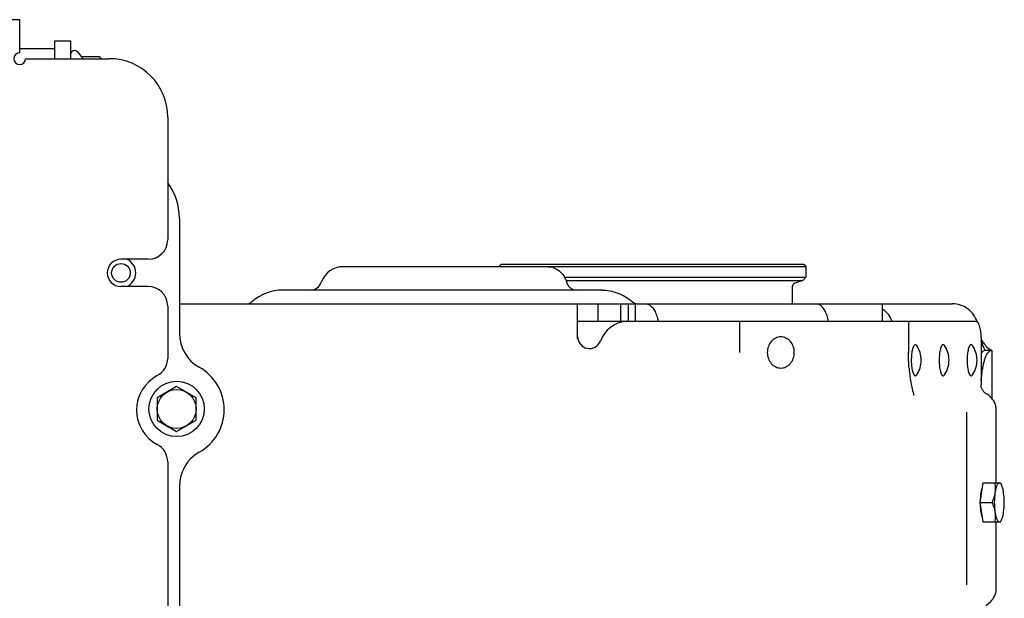
# Model space of a CAD drawing. Units: millimetres. Extents: x 10 to 821, y -6 to 569.
# Drawn here: x 697 to 723, y 472 to 487 of the extents above; entities that cross this region are included whole.
import ezdxf

# ---------------------------------------------------------------- set-up
doc = ezdxf.new("R2010")
doc.units = ezdxf.units.MM
doc.header["$LTSCALE"] = 46.255
doc.layers.get('0').update_dxf_attribs({"linetype": 'CONTINUOUS'})

msp = doc.modelspace()

# ---------------------------------------------------------------- linework, layer by layer
at = {"color": 7, "linetype": 'Continuous'}
for p, q in [((697.451, 486.798), (672.801, 486.798)), ((697.451, 485.948), (697.451, 486.798)), ((698.351, 485.798), (698.351, 486.259)), ((698.351, 486.259), (698.751, 486.259)), ((698.751, 486.259), (698.751, 485.798)), ((697.451, 486.059), (698.351, 486.059)), ((698.947, 485.963), (699.033, 485.855)), ((697.601, 485.798), (699.751, 485.798)), ((699.033, 485.855), (699.503, 485.855)), ((699.503, 485.855), (699.535, 485.798)), ((701.251, 484.298), (701.251, 481.149)), ((701.551, 481.709), (701.551, 478.751)), ((700.751, 480.649), (700.051, 480.649)), ((711.019, 480.459), (705.761, 480.459)), ((709.805, 480.514), (709.755, 480.464)), ((709.755, 480.464), (717.641, 480.464)), ((709.755, 480.464), (709.755, 480.459)), ((717.591, 480.514), (709.805, 480.514)), ((717.591, 480.514), (717.641, 480.464)), ((717.641, 480.464), (717.641, 480.187)), ((711.441, 480.187), (717.641, 480.187)), ((717.641, 480.187), (717.563, 480.109)), ((700.751, 479.949), (700.051, 479.949)), ((711.479, 480.109), (717.563, 480.109)), ((717.288, 479.939), (717.288, 479.509)), ((717.563, 480.109), (717.354, 480.033)), ((712.397, 479.859), (704.207, 479.859)), ((701.251, 479.449), (701.251, 478.105)), ((701.551, 479.509), (721.403, 479.509)), ((703.346, 479.517), (703.33, 479.509)), ((703.357, 479.523), (703.346, 479.517)), ((703.371, 479.53), (703.357, 479.523)), ((711.778, 478.656), (711.778, 479.509)), ((712.303, 479.059), (712.303, 479.509)), ((712.888, 479.059), (712.888, 479.509)), ((713.088, 479.059), (713.088, 479.509)), ((713.267, 479.059), (713.267, 479.509)), ((719.609, 479.059), (719.609, 479.509)), ((711.778, 479.059), (722.01, 479.059)), ((715.941, 478.259), (715.941, 479.059)), ((720.273, 479.059), (720.273, 478.259)), ((722.138, 478.559), (722.138, 477.424)), ((720.273, 478.21), (720.273, 478.259)), ((720.274, 478.16), (720.273, 478.21)), ((720.275, 478.109), (720.274, 478.16)), ((722.248, 478.312), (722.247, 478.312)), ((722.402, 478.312), (722.248, 478.312)), ((722.249, 478.313), (722.249, 478.313)), ((722.402, 478.312), (722.403, 478.312)), ((722.411, 478.311), (722.412, 478.31)), ((722.412, 478.31), (722.412, 477.081)), ((720.277, 478.058), (720.275, 478.109)), ((720.279, 478.008), (720.277, 478.058)), ((720.282, 477.957), (720.279, 478.008)), ((720.285, 477.907), (720.282, 477.957)), ((720.289, 477.859), (720.285, 477.907)), ((701.481, 477.386), (700.981, 477.097)), ((701.981, 477.097), (701.481, 477.386)), ((720.414, 477.166), (720.412, 477.171)), ((720.416, 477.163), (720.414, 477.166)), ((720.417, 477.161), (720.416, 477.163)), ((720.418, 477.159), (720.417, 477.161)), ((720.418, 477.159), (720.418, 477.159)), ((700.981, 477.097), (700.981, 476.52)), ((701.981, 476.52), (701.981, 477.097)), ((721.771, 472.291), (721.771, 476.726)), ((722.525, 474.909), (722.525, 476.797)), ((700.981, 476.52), (701.481, 476.231)), ((701.481, 476.231), (701.981, 476.52)), ((701.251, 475.452), (701.251, 468.649)), ((722.184, 474.909), (722.11, 474.409)), ((722.184, 474.909), (722.637, 474.909)), ((722.637, 474.909), (722.665, 474.853)), ((701.551, 474.826), (701.551, 462.759)), ((722.11, 474.409), (722.415, 474.409)), ((722.11, 474.409), (722.184, 473.909)), ((722.184, 473.909), (722.637, 473.909)), ((722.525, 472.188), (722.525, 473.909)), ((722.637, 473.908), (722.665, 473.964))]:
    msp.add_line(p, q, dxfattribs=at)
for centre, radius in [((700.051, 480.299), 0.24), ((701.481, 476.809), 0.71), ((701.481, 476.809), 0.5)]:
    msp.add_circle(centre, radius, dxfattribs=at)
for centre, radius, start, end in [((698.861, 485.894), 0.11, 38.5047, 180), ((697.451, 485.798), 0.15, 90, 360), ((699.751, 484.298), 1.5, 0, 90), ((700.051, 481.709), 1.5, 0, 36.8699), ((700.751, 481.149), 0.5, 270, 360), ((700.051, 480.299), 0.35, 90, 270), ((700.051, 480.299), 0.38, 292.9195, 67.0805), ((705.761, 479.859), 0.6, 90, 160.5288), ((700.751, 479.449), 0.5, 0, 90), ((704.913, 480.159), 0.3, 270, 340.5288), ((717.388, 479.939), 0.1, 110.0344, 180), ((704.207, 478.659), 1.2, 90, 131.4096), ((703.281, 479.709), 0.2, 296.9481, 311.4096), ((713.104, 478.267), 0.796, 95.9421, 159.0283), ((702.551, 478.751), 1, 180, 240.7324), ((711.926, 478.643), 0.148, 172.4575, 174.9101), ((712.081, 478.659), 0.3, 179.4299, 339.0283), ((721.767, 478.258), 0.501, 30.0065, 42.211), ((721.465, 478.324), 0.713, 15.0205, 19.1604), ((722.633, 478.759), 0.5, 209.9978, 242.6982), ((722.457, 478.504), 0.282, 222.5483, 222.8822), ((722.657, 478.807), 0.554, 242.7764, 243.3695), ((700.751, 478.105), 0.5, 297.8181, 360), ((701.451, 476.789), 1.25, 299.2676, 60.7324), ((701.451, 476.779), 1, 117.8181, 242.1819), ((717.984, 478.14), 4.198, 351.7399, 353.8528), ((700.751, 475.452), 0.5, 0, 62.1819), ((702.551, 474.826), 1, 119.2676, 180), ((722.114, 472.188), 0.411, 332.8395, 0.0387)]:
    msp.add_arc(centre, radius, start, end, dxfattribs=at)
for points, knots in [([(699.033, 485.855), (699.036, 485.85), (699.05, 485.832), (699.063, 485.813), (699.072, 485.798)], [0, 0, 0, 0, 0.255841, 1, 1, 1, 1]), ([(699.503, 485.855), (699.505, 485.85), (699.515, 485.832), (699.525, 485.813), (699.531, 485.798)], [0, 0, 0, 0, 0.253876, 1, 1, 1, 1]), ([(711.019, 480.459), (711.069, 480.459), (711.173, 480.439), (711.314, 480.355), (711.429, 480.225), (711.479, 480.116), (711.496, 480.059)], [0, 0, 0, 0, 0.226495, 0.468225, 0.727196, 1, 1, 1, 1]), ([(711.496, 480.059), (711.505, 480.03), (711.53, 479.976), (711.588, 479.911), (711.662, 479.868), (711.718, 479.859), (711.745, 479.859)], [0, 0, 0, 0, 0.262618, 0.515387, 0.759545, 1, 1, 1, 1]), ([(712.397, 479.859), (712.538, 479.859), (712.825, 479.803), (713.074, 479.653), (713.183, 479.559)], [0, 0, 0, 0, 0.494104, 1, 1, 1, 1]), ([(713.183, 479.559), (713.201, 479.543), (713.245, 479.517), (713.294, 479.509), (713.319, 479.509)], [0, 0, 0, 0, 0.499932, 1, 1, 1, 1]), ([(713.452, 479.509), (713.481, 479.509), (713.521, 479.508), (713.57, 479.501), (713.591, 479.494), (713.599, 479.49)], [0, 0, 0, 0, 0.573966, 0.810226, 1, 1, 1, 1]), ([(713.599, 479.49), (713.629, 479.476), (713.688, 479.431), (713.757, 479.332), (713.812, 479.205), (713.837, 479.11), (713.847, 479.059)], [0, 0, 0, 0, 0.193365, 0.424996, 0.696134, 1, 1, 1, 1]), ([(717.945, 479.507), (717.945, 479.508), (717.951, 479.509), (717.954, 479.509), (717.958, 479.509)], [0, 0, 0, 0, 0.27487, 1, 1, 1, 1]), ([(717.972, 479.492), (717.968, 479.493), (717.961, 479.496), (717.953, 479.501), (717.948, 479.503), (717.945, 479.506), (717.945, 479.507)], [0, 0, 0, 0, 0.407927, 0.71264, 0.90876, 1, 1, 1, 1]), ([(718.222, 479.059), (718.212, 479.11), (718.187, 479.206), (718.131, 479.334), (718.062, 479.432), (718.002, 479.478), (717.972, 479.492)], [0, 0, 0, 0, 0.304422, 0.575729, 0.8071, 1, 1, 1, 1]), ([(719.609, 479.379), (719.663, 479.339), (719.761, 479.243), (719.826, 479.122), (719.849, 479.059)], [0, 0, 0, 0, 0.497643, 1, 1, 1, 1]), ([(722.04, 479.044), (722.017, 479.111), (721.951, 479.238), (721.8, 479.389), (721.612, 479.486), (721.472, 479.509), (721.403, 479.509)], [0, 0, 0, 0, 0.253446, 0.504422, 0.752962, 1, 1, 1, 1]), ([(722.01, 479.059), (722.031, 479.059), (722.054, 479.031), (722.071, 478.999), (722.086, 478.963), (722.102, 478.909), (722.118, 478.833), (722.129, 478.748), (722.136, 478.655), (722.138, 478.591), (722.138, 478.559)], [0, 0, 0, 0, 0.116028, 0.160638, 0.211932, 0.333731, 0.4785, 0.64164, 0.817551, 1, 1, 1, 1]), ([(711.778, 478.609), (711.778, 478.617), (711.778, 478.632), (711.778, 478.648), (711.778, 478.656)], [0, 0, 0, 0, 0.500074, 1, 1, 1, 1]), ([(716.995, 478.659), (716.973, 478.659), (716.927, 478.653), (716.839, 478.622), (716.741, 478.546), (716.666, 478.413), (716.64, 478.259), (716.666, 478.104), (716.741, 477.972), (716.839, 477.895), (716.927, 477.864), (716.973, 477.859), (716.995, 477.859)], [0, 0, 0, 0, 0.058234, 0.117185, 0.238704, 0.367045, 0.5, 0.632955, 0.761296, 0.882815, 0.941766, 1, 1, 1, 1]), ([(716.995, 477.859), (717.018, 477.859), (717.064, 477.864), (717.152, 477.895), (717.25, 477.972), (717.325, 478.104), (717.351, 478.259), (717.325, 478.413), (717.25, 478.546), (717.152, 478.622), (717.064, 478.653), (717.018, 478.659), (716.995, 478.659)], [0, 0, 0, 0, 0.058234, 0.117185, 0.238704, 0.367045, 0.5, 0.632955, 0.761296, 0.882815, 0.941766, 1, 1, 1, 1]), ([(720.448, 478.459), (720.431, 478.459), (720.412, 478.437), (720.399, 478.411), (720.387, 478.382), (720.374, 478.339), (720.361, 478.278), (720.352, 478.21), (720.346, 478.136), (720.345, 478.059), (720.346, 477.982), (720.352, 477.907), (720.361, 477.839), (720.374, 477.779), (720.387, 477.735), (720.399, 477.706), (720.412, 477.68), (720.431, 477.659), (720.448, 477.659)], [0, 0, 0, 0, 0.058014, 0.080319, 0.105966, 0.166866, 0.23925, 0.32082, 0.408775, 0.5, 0.591225, 0.67918, 0.76075, 0.833134, 0.894034, 0.919681, 0.941986, 1, 1, 1, 1]), ([(720.484, 478.433), (720.479, 478.44), (720.469, 478.452), (720.454, 478.459), (720.448, 478.459)], [0, 0, 0, 0, 0.573284, 1, 1, 1, 1]), ([(720.484, 477.684), (720.521, 477.739), (720.58, 477.86), (720.608, 478.059), (720.58, 478.258), (720.521, 478.378), (720.484, 478.433)], [0, 0, 0, 0, 0.250055, 0.5, 0.749945, 1, 1, 1, 1]), ([(721.165, 478.459), (721.148, 478.459), (721.13, 478.437), (721.116, 478.411), (721.104, 478.382), (721.091, 478.339), (721.078, 478.278), (721.069, 478.21), (721.064, 478.136), (721.062, 478.059), (721.064, 477.982), (721.069, 477.907), (721.078, 477.839), (721.091, 477.779), (721.104, 477.735), (721.116, 477.706), (721.13, 477.68), (721.148, 477.659), (721.165, 477.659)], [0, 0, 0, 0, 0.058014, 0.080319, 0.105966, 0.166866, 0.23925, 0.32082, 0.408775, 0.5, 0.591225, 0.67918, 0.76075, 0.833134, 0.894034, 0.919681, 0.941986, 1, 1, 1, 1]), ([(721.201, 478.433), (721.196, 478.44), (721.186, 478.452), (721.171, 478.459), (721.165, 478.459)], [0, 0, 0, 0, 0.573284, 1, 1, 1, 1]), ([(721.201, 477.684), (721.238, 477.739), (721.297, 477.86), (721.325, 478.059), (721.297, 478.258), (721.238, 478.378), (721.201, 478.433)], [0, 0, 0, 0, 0.250055, 0.5, 0.749945, 1, 1, 1, 1]), ([(721.882, 478.459), (721.866, 478.459), (721.847, 478.437), (721.833, 478.411), (721.821, 478.382), (721.808, 478.339), (721.796, 478.278), (721.787, 478.21), (721.781, 478.136), (721.779, 478.059), (721.781, 477.982), (721.787, 477.907), (721.796, 477.839), (721.808, 477.779), (721.821, 477.735), (721.833, 477.706), (721.847, 477.68), (721.866, 477.659), (721.882, 477.659)], [0, 0, 0, 0, 0.058014, 0.080319, 0.105966, 0.166866, 0.23925, 0.32082, 0.408775, 0.5, 0.591225, 0.67918, 0.76075, 0.833134, 0.894034, 0.919681, 0.941986, 1, 1, 1, 1]), ([(721.918, 478.433), (721.913, 478.44), (721.904, 478.452), (721.889, 478.459), (721.882, 478.459)], [0, 0, 0, 0, 0.573284, 1, 1, 1, 1]), ([(721.918, 477.684), (721.955, 477.739), (722.014, 477.86), (722.043, 478.059), (722.014, 478.258), (721.955, 478.378), (721.918, 478.433)], [0, 0, 0, 0, 0.250055, 0.5, 0.749945, 1, 1, 1, 1]), ([(722.153, 478.509), (722.164, 478.468), (722.189, 478.399), (722.228, 478.336), (722.249, 478.313)], [0, 0, 0, 0, 0.577647, 1, 1, 1, 1]), ([(722.247, 478.312), (722.238, 478.312), (722.217, 478.307), (722.189, 478.289), (722.162, 478.259), (722.146, 478.235), (722.138, 478.222)], [0, 0, 0, 0, 0.195121, 0.416858, 0.682534, 1, 1, 1, 1]), ([(722.157, 477.691), (722.162, 477.734), (722.173, 477.817), (722.194, 477.936), (722.22, 478.043), (722.25, 478.134), (722.283, 478.209), (722.315, 478.258), (722.342, 478.286), (722.361, 478.301), (722.381, 478.31), (722.395, 478.312), (722.402, 478.312)], [0, 0, 0, 0, 0.186997, 0.360956, 0.518476, 0.656682, 0.773303, 0.867366, 0.906389, 0.940719, 0.971347, 1, 1, 1, 1]), ([(722.403, 478.312), (722.404, 478.312), (722.406, 478.312), (722.409, 478.312), (722.411, 478.311)], [0, 0, 0, 0, 0.330904, 1, 1, 1, 1]), ([(720.289, 477.859), (720.294, 477.785), (720.308, 477.647), (720.337, 477.455), (720.371, 477.298), (720.398, 477.208), (720.412, 477.171)], [0, 0, 0, 0, 0.314261, 0.596413, 0.831755, 1, 1, 1, 1]), ([(720.448, 477.659), (720.454, 477.659), (720.469, 477.665), (720.479, 477.677), (720.484, 477.684)], [0, 0, 0, 0, 0.426716, 1, 1, 1, 1]), ([(721.165, 477.659), (721.171, 477.659), (721.186, 477.665), (721.196, 477.677), (721.201, 477.684)], [0, 0, 0, 0, 0.426716, 1, 1, 1, 1]), ([(721.882, 477.659), (721.889, 477.659), (721.904, 477.665), (721.913, 477.677), (721.918, 477.684)], [0, 0, 0, 0, 0.426716, 1, 1, 1, 1]), ([(722.18, 477.284), (722.166, 477.304), (722.145, 477.35), (722.138, 477.399), (722.138, 477.424)], [0, 0, 0, 0, 0.498639, 1, 1, 1, 1]), ([(722.262, 477.206), (722.237, 477.22), (722.208, 477.245), (722.185, 477.276), (722.18, 477.284)], [0, 0, 0, 0, 0.747672, 1, 1, 1, 1]), ([(722.454, 477.027), (722.429, 477.063), (722.371, 477.131), (722.3, 477.184), (722.262, 477.206)], [0, 0, 0, 0, 0.501883, 1, 1, 1, 1]), ([(722.525, 476.797), (722.525, 476.837), (722.512, 476.919), (722.477, 476.994), (722.454, 477.027)], [0, 0, 0, 0, 0.501438, 1, 1, 1, 1]), ([(722.489, 474.909), (722.496, 474.868), (722.506, 474.784), (722.501, 474.7), (722.495, 474.659)], [0, 0, 0, 0, 0.495642, 1, 1, 1, 1]), ([(722.606, 474.909), (722.6, 474.909), (722.588, 474.905), (722.571, 474.891), (722.555, 474.869), (722.541, 474.84), (722.527, 474.804), (722.51, 474.743), (722.5, 474.693), (722.495, 474.659)], [0, 0, 0, 0, 0.060256, 0.132901, 0.22487, 0.338698, 0.474589, 0.631469, 1, 1, 1, 1]), ([(722.665, 474.853), (722.661, 474.861), (722.653, 474.876), (722.638, 474.894), (722.623, 474.906), (722.611, 474.909), (722.606, 474.909)], [0, 0, 0, 0, 0.329274, 0.598255, 0.815294, 1, 1, 1, 1]), ([(722.717, 474.659), (722.712, 474.696), (722.699, 474.762), (722.678, 474.827), (722.665, 474.853)], [0, 0, 0, 0, 0.56522, 1, 1, 1, 1]), ([(722.165, 474.775), (722.155, 474.754), (722.139, 474.703), (722.117, 474.581), (722.111, 474.481), (722.111, 474.411)], [0, 0, 0, 0, 0.191202, 0.431152, 1, 1, 1, 1]), ([(722.495, 474.659), (722.489, 474.616), (722.468, 474.53), (722.434, 474.449), (722.415, 474.409)], [0, 0, 0, 0, 0.493593, 1, 1, 1, 1]), ([(722.111, 474.406), (722.111, 474.336), (722.117, 474.236), (722.139, 474.114), (722.155, 474.063), (722.165, 474.042)], [0, 0, 0, 0, 0.568848, 0.808797, 1, 1, 1, 1]), ([(722.415, 474.409), (722.434, 474.368), (722.468, 474.287), (722.489, 474.201), (722.495, 474.159)], [0, 0, 0, 0, 0.506407, 1, 1, 1, 1]), ([(722.495, 474.159), (722.501, 474.117), (722.506, 474.033), (722.496, 473.949), (722.489, 473.909)], [0, 0, 0, 0, 0.504358, 1, 1, 1, 1]), ([(722.495, 474.159), (722.5, 474.124), (722.51, 474.074), (722.527, 474.014), (722.541, 473.977), (722.555, 473.948), (722.571, 473.926), (722.588, 473.912), (722.6, 473.909), (722.606, 473.909)], [0, 0, 0, 0, 0.368531, 0.525411, 0.661302, 0.77513, 0.867099, 0.939744, 1, 1, 1, 1]), ([(722.665, 473.964), (722.678, 473.991), (722.699, 474.055), (722.712, 474.121), (722.717, 474.159)], [0, 0, 0, 0, 0.43478, 1, 1, 1, 1]), ([(722.606, 473.909), (722.611, 473.909), (722.623, 473.911), (722.638, 473.923), (722.653, 473.941), (722.661, 473.956), (722.665, 473.964)], [0, 0, 0, 0, 0.184706, 0.401745, 0.670726, 1, 1, 1, 1]), ([(722.258, 471.763), (722.305, 471.791), (722.391, 471.861), (722.454, 471.951), (722.479, 472)], [0, 0, 0, 0, 0.497676, 1, 1, 1, 1])]:
    msp.add_open_spline(points, degree=3, knots=knots, dxfattribs=at)
for points in [[(722.495, 474.659), (722.483, 474.576), (722.473, 474.409), (722.483, 474.241), (722.495, 474.159)], [(722.717, 474.159), (722.729, 474.241), (722.739, 474.409), (722.729, 474.576), (722.717, 474.659)]]:
    msp.add_open_spline(points, degree=3, dxfattribs=at)

doc.saveas('drawing.dxf')
